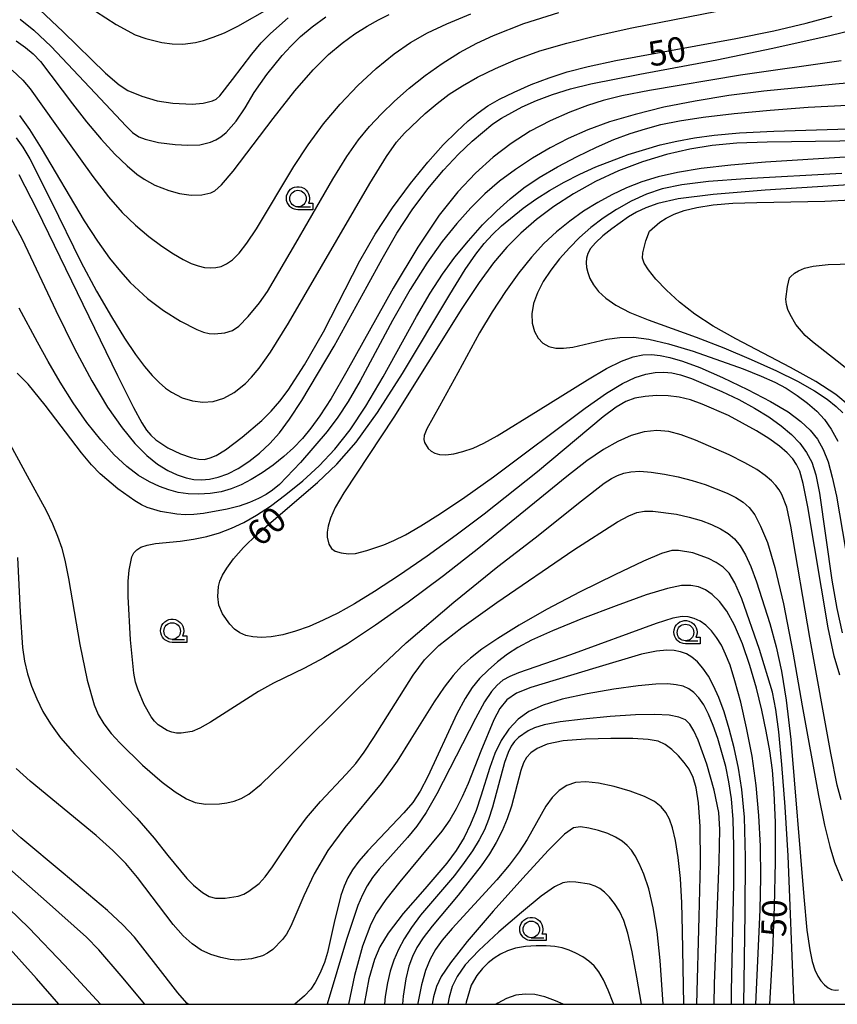
# Model space of a CAD drawing. Extents: x -24001 to -22000, y 99000 to 100500.
# Drawn here: x -23107 to -22983, y 99000 to 99149 of the extents above; entities that cross this region are included whole.
import ezdxf

# ---------------------------------------------------------------- set-up
doc = ezdxf.new("R2010")
doc.units = 0
doc.header["$MEASUREMENT"] = 0
doc.layers.get('0').update_dxf_attribs({"color": 50, "linetype": 'CONTINUOUS'})
for name, color, linetype in [('6331000', 90, 'CONTINUOUS'), ('7101000', 20, 'CONTINUOUS'), ('7102000', 40, 'CONTINUOUS'), ('999', 7, 'CONTINUOUS'), ('CLIP_BOX', 4, 'CONTINUOUS')]:
    doc.layers.add(name, color=color, linetype=linetype)
doc.styles.add('Dm_Anotation', font='romans.shx', dxfattribs={"bigfont": 'pscdm.shx'})

# ---------------------------------------------------------------- blocks, each defined once
blk = doc.blocks.new('633100')
at = {"linetype": 'Continuous', "flags": 128}
blk.add_lwpolyline([(0, -0.5), (0.75, -0.5)], dxfattribs=at)
at = {"linetype": 'Continuous'}
blk.add_circle((0, 0), 0.5, dxfattribs=at)
at = {"layer": 'CLIP_BOX', "flags": 128}
blk.add_lwpolyline([(0.892, -0.277), (0.892, -0.677), (0, -0.677), (-0.136, -0.66), (-0.203, -0.647), (-0.33, -0.594), (-0.444, -0.518), (-0.493, -0.47), (-0.579, -0.364), (-0.644, -0.244), (-0.683, -0.113), (-0.697, 0.023), (-0.683, 0.159), (-0.617, 0.353), (-0.541, 0.467), (-0.444, 0.564), (-0.33, 0.64), (-0.203, 0.693), (-0.069, 0.72), (0.069, 0.72), (0.203, 0.693), (0.387, 0.602), (0.493, 0.516), (0.579, 0.41), (0.644, 0.29), (0.683, 0.159), (0.697, 0.023), (0.697, -0.046), (0.67, -0.18), (0.63, -0.277), (0.892, -0.277)], dxfattribs=at)

msp = doc.modelspace()

# ---------------------------------------------------------------- linework, layer by layer
at = {"layer": '7101000'}
for points in [[(-23106.71, 99125.18), (-23104, 99119.89), (-23091.81, 99094.86), (-23089.43, 99090.06), (-23088.18, 99087.71), (-23087.46, 99086.63), (-23086.78, 99085.85), (-23086.03, 99085.15), (-23084.26, 99083.95), (-23082.35, 99083.04), (-23080.73, 99082.49), (-23079.57, 99082.23), (-23078.73, 99082.2), (-23077.85, 99082.42), (-23076.95, 99082.8), (-23075.56, 99083.66), (-23073.01, 99085.54), (-23070.06, 99088.08), (-23068.67, 99089.49), (-23067.35, 99091.01), (-23066.11, 99092.63), (-23063.63, 99096.45), (-23060.78, 99101.46), (-23055.29, 99112.14), (-23052.98, 99116.19), (-23050.37, 99120.15), (-23047.66, 99123.83), (-23045.03, 99127.05), (-23042.69, 99129.65), (-23040.66, 99131.69), (-23038.92, 99133.27), (-23037.44, 99134.5), (-23035.96, 99135.53), (-23034.21, 99136.53), (-23031.99, 99137.62), (-23029.43, 99138.74), (-23026.74, 99139.78), (-23024.01, 99140.67), (-23020.83, 99141.49), (-23016.66, 99142.36), (-22998.59, 99145.69), (-22992.86, 99146.88), (-22987.96, 99148.02), (-22984.03, 99149.05)], [(-23106.5, 99148.62), (-23104.43, 99146.96), (-23101.82, 99144.5), (-23095.18, 99137.45), (-23090.54, 99132.47), (-23089.56, 99131.54), (-23088.6, 99130.89), (-23087.68, 99130.52), (-23085.64, 99130.03), (-23083.14, 99129.72), (-23081.24, 99129.61), (-23079.42, 99129.68), (-23077.78, 99130.06), (-23077, 99130.41), (-23076.23, 99130.89), (-23075.45, 99131.52), (-23073.92, 99133.23), (-23072.58, 99135.26), (-23071.2, 99137.57), (-23069.29, 99140.29), (-23066.99, 99143.14), (-23065.69, 99144.56), (-23064.22, 99145.99), (-23062.49, 99147.45), (-23060.43, 99148.99)], [(-22982.9, 99049.63), (-22983.75, 99052.51), (-22984.67, 99056.81), (-22987.72, 99075.07), (-22988.4, 99078.59), (-22988.92, 99080.44), (-22989.41, 99081.45), (-22990, 99082.31), (-22990.82, 99083.21), (-22991.99, 99084.21), (-22993.58, 99085.34), (-22995.48, 99086.54), (-22999.67, 99088.81), (-23003.65, 99090.56), (-23005.42, 99091.17), (-23007.1, 99091.59), (-23008.78, 99091.81), (-23010.53, 99091.85), (-23012.25, 99091.71), (-23013.81, 99091.42), (-23015.16, 99090.95), (-23016.62, 99090.09), (-23018.58, 99088.61), (-23028.5, 99080.35), (-23036.52, 99073.94), (-23040.76, 99070.75), (-23045.12, 99067.62), (-23049.32, 99064.73), (-23053.06, 99062.28), (-23056.08, 99060.41), (-23058.58, 99059.02), (-23060.79, 99057.93), (-23062.93, 99057.02), (-23064.99, 99056.28), (-23066.91, 99055.75), (-23068.63, 99055.44), (-23070.13, 99055.35), (-23071.41, 99055.43), (-23072.48, 99055.66), (-23073.38, 99056.05), (-23074.18, 99056.6), (-23074.9, 99057.33), (-23076.02, 99058.92), (-23076.56, 99060.2), (-23076.72, 99061.51), (-23076.6, 99063.04), (-23076.38, 99063.83), (-23075.98, 99064.73), (-23075.32, 99065.82), (-23074.32, 99067.2), (-23072.85, 99068.9), (-23070.76, 99070.95), (-23061.68, 99078.71), (-23058.75, 99081.49), (-23055.85, 99084.8), (-23052.61, 99089.26), (-23048.86, 99095.16), (-23041.73, 99107.07), (-23039.39, 99110.85), (-23037.78, 99113.19), (-23036.52, 99114.76), (-23035.26, 99116.12), (-23033.9, 99117.43), (-23030.66, 99120.09), (-23028.76, 99121.45), (-23026.68, 99122.78), (-23024.44, 99124.04), (-23022.1, 99125.23), (-23019.7, 99126.32), (-23014.83, 99128.19), (-23009.98, 99129.65), (-23007.48, 99130.23), (-23004.83, 99130.72), (-23001.85, 99131.12), (-22998.04, 99131.45), (-22992.82, 99131.71), (-22978.38, 99132.16)], [(-22981.35, 99090.21), (-22983.51, 99091.99), (-22986.49, 99093.95), (-22990.32, 99096.08), (-22998.58, 99100.38), (-23001.97, 99102.32), (-23004.75, 99104.14), (-23007.07, 99105.93), (-23009.03, 99107.72), (-23010.62, 99109.4), (-23011.75, 99110.8), (-23012.4, 99111.81), (-23012.64, 99112.58), (-23012.61, 99113.35), (-23012.16, 99115.17), (-23011.6, 99116.63), (-23010.02, 99117.98), (-23009.07, 99118.61), (-23007.87, 99119.21), (-23006.36, 99119.76), (-23004.44, 99120.22), (-23002.01, 99120.59), (-22999.02, 99120.84), (-22995.4, 99120.98), (-22985.15, 99121.15), (-22977.22, 99121.55)], [(-22993.44, 99000), (-22992.98, 99008.04), (-22992.74, 99014.77), (-22992.61, 99021.51), (-22992.61, 99027.41), (-22992.77, 99031.89), (-22993.06, 99035.3), (-22993.47, 99038.25), (-22994, 99041.23), (-22994.66, 99044.37), (-22995.48, 99047.67), (-22996.47, 99051.09), (-22997.59, 99054.37), (-22998.76, 99057.18), (-22999.92, 99059.29), (-23001.04, 99060.78), (-23002.12, 99061.81), (-23003.14, 99062.53), (-23004.19, 99062.98), (-23005.35, 99063.19), (-23006.78, 99063.16), (-23008.87, 99062.75), (-23012.09, 99061.76), (-23016.64, 99060.13), (-23021.7, 99058.18), (-23026.21, 99056.34), (-23029.37, 99054.93), (-23031.46, 99053.83), (-23033.03, 99052.8), (-23034.51, 99051.67), (-23035.93, 99050.42), (-23037.22, 99049.13), (-23038.34, 99047.78), (-23039.42, 99046.11), (-23040.63, 99043.82), (-23045.01, 99034.36), (-23046.17, 99032.15), (-23047.28, 99030.47), (-23048.63, 99028.87), (-23054.1, 99023.14), (-23055.42, 99021.59), (-23056.37, 99020.28), (-23057.07, 99019.08), (-23057.65, 99017.84), (-23058.16, 99016.39), (-23059.15, 99012.32), (-23060.14, 99007.83), (-23060.59, 99006.32), (-23061.31, 99004.65), (-23062.01, 99003.27), (-23062.67, 99002.3), (-23063.61, 99001.27), (-23065.09, 99000)], [(-23004.46, 99000), (-23004.09, 99013.18), (-23003.91, 99021.22), (-23003.95, 99026.84), (-23004.18, 99030.4), (-23004.55, 99032.65), (-23005.03, 99034.24), (-23005.63, 99035.46), (-23006.36, 99036.5), (-23007.24, 99037.51), (-23008.21, 99038.44), (-23009.23, 99039.18), (-23010.3, 99039.68), (-23011.79, 99039.96), (-23014.1, 99040.09), (-23017.45, 99040.12), (-23021.24, 99040.01), (-23024.64, 99039.73), (-23027.04, 99039.24), (-23028.55, 99038.61), (-23029.49, 99037.93), (-23030.13, 99037.24), (-23030.6, 99036.42), (-23031, 99035.28), (-23032.4, 99029.89), (-23033.06, 99027.98), (-23033.84, 99026.15), (-23034.72, 99024.39), (-23035.73, 99022.68), (-23036.96, 99020.88), (-23040.46, 99016.48), (-23044.36, 99011.81), (-23045.72, 99010.04), (-23046.67, 99008.59), (-23047.35, 99007.23), (-23047.9, 99005.74), (-23048.35, 99003.84), (-23048.73, 99001.24), (-23048.85, 99000)], [(-23081.15, 99000), (-23081.35, 99000.18), (-23082.74, 99001.71), (-23086.06, 99006.02), (-23089.27, 99010.13), (-23091.02, 99012), (-23093.34, 99014.16), (-23100.02, 99019.79), (-23106.4, 99025.11), (-23110.76, 99029.03)], [(-23024.63, 99000), (-23025.79, 99000.54), (-23027.38, 99001.11), (-23028.9, 99001.46), (-23030.35, 99001.55), (-23031.77, 99001.36), (-23033.17, 99000.88), (-23034.46, 99000.19), (-23034.71, 99000)]]:
    msp.add_lwpolyline(points, dxfattribs=at)
at = {"layer": '7102000'}
for points in [[(-23107.13, 99130.72), (-23106.12, 99129.33), (-23105.04, 99127.53), (-23101.85, 99121.14), (-23097.35, 99112), (-23095, 99107.61), (-23092.76, 99103.73), (-23090.76, 99100.51), (-23089.12, 99098.05), (-23087.76, 99096.23), (-23086.6, 99094.86), (-23085.55, 99093.79), (-23084.59, 99092.97), (-23083.71, 99092.33), (-23082.07, 99091.51), (-23080.5, 99091.03), (-23078.94, 99090.82), (-23077.38, 99090.94), (-23075.81, 99091.42), (-23074.23, 99092.28), (-23072.54, 99093.66), (-23071.6, 99094.63), (-23070.48, 99095.95), (-23068.78, 99098.38), (-23066.05, 99102.78), (-23053.76, 99123.82), (-23051.27, 99127.91), (-23049.77, 99130.08), (-23048.56, 99131.42), (-23045.44, 99134.38), (-23043.64, 99135.9), (-23041.79, 99137.29), (-23039.8, 99138.58), (-23037.52, 99139.86), (-23034.83, 99141.19), (-23031.69, 99142.53), (-23028.12, 99143.82), (-23024.07, 99145.02), (-23019.48, 99146.17), (-23014.24, 99147.31), (-22997.28, 99150.64)], [(-23105.31, 99151.73), (-23100.05, 99146.7), (-23093.64, 99140.48), (-23091.59, 99138.73), (-23090.26, 99137.84), (-23088.17, 99136.99), (-23085.83, 99136.32), (-23083.48, 99135.97), (-23080.57, 99135.78), (-23078.91, 99135.94), (-23077.49, 99136.32), (-23076.97, 99136.56), (-23076.42, 99137.04), (-23074.49, 99139.53), (-23071.58, 99143.35), (-23070.14, 99145.03), (-23068.75, 99146.45), (-23066.07, 99148.83)], [(-23096.71, 99150.82), (-23092.02, 99147.8), (-23089.18, 99146.27), (-23087.57, 99145.69), (-23085.12, 99145.12), (-23083.57, 99144.88), (-23082, 99144.84), (-23080.07, 99145.09), (-23078.85, 99145.4), (-23077.4, 99145.88), (-23075.7, 99146.58), (-23073.7, 99147.55), (-23068.92, 99150.28)], [(-23107.71, 99140.92), (-23106.09, 99139.44), (-23104.99, 99138.12), (-23101.01, 99132.55), (-23095.57, 99124.86), (-23093.21, 99121.83), (-23091.11, 99119.47), (-23089.12, 99117.54), (-23087.1, 99115.85), (-23085.13, 99114.39), (-23083.37, 99113.22), (-23081.91, 99112.36), (-23080.71, 99111.77), (-23079.67, 99111.4), (-23078.71, 99111.18), (-23077.82, 99111.11), (-23076.99, 99111.16), (-23076.2, 99111.33), (-23075.39, 99111.69), (-23074.51, 99112.33), (-23073.5, 99113.34), (-23072.3, 99114.85), (-23070.87, 99116.97), (-23065.23, 99126.4), (-23063.07, 99129.68), (-23060.76, 99132.81), (-23058.27, 99135.8), (-23055.58, 99138.62), (-23052.8, 99141.19), (-23050.12, 99143.38), (-23047.62, 99145.11), (-23045.07, 99146.56), (-23042.15, 99147.93), (-23038.56, 99149.41)], [(-23107.12, 99145.34), (-23105.7, 99144.36), (-23104.54, 99143.39), (-23103.46, 99142.22), (-23098.64, 99135.83), (-23096.5, 99133.11), (-23094.31, 99130.54), (-23092.21, 99128.27), (-23090.38, 99126.47), (-23088.94, 99125.25), (-23087.83, 99124.47), (-23086.19, 99123.6), (-23084.08, 99122.78), (-23082.47, 99122.33), (-23080.71, 99122.09), (-23079.09, 99122.14), (-23077.77, 99122.44), (-23077.13, 99122.73), (-23076.14, 99123.62), (-23074.39, 99125.69), (-23068.34, 99133.64), (-23065.07, 99137.8), (-23062.31, 99140.98), (-23060.01, 99143.27), (-23057.96, 99144.99), (-23056.02, 99146.4), (-23054.19, 99147.57), (-23052.49, 99148.53), (-23050.85, 99149.34)], [(-23106.6, 99134.09), (-23105.1, 99131.98), (-23103.33, 99129.18), (-23096.88, 99118.22), (-23094.87, 99115.12), (-23093.04, 99112.58), (-23091.39, 99110.54), (-23089.91, 99108.91), (-23087.3, 99106.5), (-23084.89, 99104.67), (-23082.35, 99103.06), (-23079.88, 99101.79), (-23078.88, 99101.42), (-23078.01, 99101.22), (-23077.2, 99101.16), (-23075.63, 99101.32), (-23074.48, 99101.64), (-23073.52, 99102.31), (-23072.11, 99103.76), (-23070.4, 99105.82), (-23069.22, 99107.55), (-23064.94, 99114.81), (-23059.36, 99124.47), (-23057.22, 99127.92), (-23055.47, 99130.4), (-23053.82, 99132.41), (-23052.03, 99134.34), (-23050.04, 99136.27), (-23047.83, 99138.19), (-23045.41, 99140.11), (-23042.85, 99141.93), (-23040.23, 99143.58), (-23037.62, 99144.99), (-23035.1, 99146.17), (-23030.57, 99147.97), (-23025.28, 99149.6)], [(-23107.97, 99118.7), (-23106.21, 99115.41), (-23101.14, 99104.69), (-23098.34, 99098.95), (-23095.72, 99094.05), (-23093.32, 99090.09), (-23091.15, 99086.97), (-23089.2, 99084.58), (-23087.43, 99082.81), (-23085.79, 99081.5), (-23084.25, 99080.54), (-23082.81, 99079.86), (-23081.49, 99079.42), (-23080.3, 99079.17), (-23079.15, 99079.11), (-23077.95, 99079.23), (-23076.63, 99079.54), (-23075.2, 99080.05), (-23073.65, 99080.82), (-23072.04, 99081.87), (-23070.41, 99083.15), (-23068.86, 99084.6), (-23067.42, 99086.22), (-23065.89, 99088.27), (-23064.04, 99091.08), (-23059.14, 99099.28), (-23054.16, 99108.32), (-23051.92, 99112.47), (-23049.7, 99116.32), (-23047.38, 99119.85), (-23045.01, 99123.04), (-23042.66, 99125.85), (-23040.41, 99128.24), (-23038.35, 99130.21), (-23035.21, 99132.84), (-23033.94, 99133.7), (-23030.78, 99135.38), (-23028.66, 99136.33), (-23026.22, 99137.26), (-23023.5, 99138.09), (-23020.45, 99138.86), (-23013.05, 99140.3), (-23001.42, 99142.49), (-22993, 99144.25), (-22984.22, 99146.2), (-22976.92, 99147.96)], [(-22982.71, 99142.31), (-22997.89, 99140.15), (-23011.58, 99137.88), (-23015.76, 99137.07), (-23018.58, 99136.37), (-23020.96, 99135.59), (-23023.63, 99134.57), (-23026.59, 99133.27), (-23029.59, 99131.71), (-23032.45, 99129.88), (-23035.17, 99127.78), (-23037.82, 99125.38), (-23040.48, 99122.59), (-23043.32, 99119.03), (-23046.54, 99114.23), (-23050.24, 99108.02), (-23057.25, 99095.51), (-23059.63, 99091.41), (-23061.32, 99088.76), (-23062.66, 99086.92), (-23063.94, 99085.36), (-23065.27, 99083.95), (-23066.73, 99082.62), (-23068.34, 99081.35), (-23070.03, 99080.17), (-23071.68, 99079.16), (-23073.2, 99078.35), (-23074.68, 99077.75), (-23076.21, 99077.33), (-23077.85, 99077.07), (-23079.55, 99076.97), (-23081.18, 99077.02), (-23082.67, 99077.23), (-23084.08, 99077.59), (-23085.5, 99078.11), (-23087.02, 99078.81), (-23088.65, 99079.77), (-23090.43, 99081.11), (-23092.34, 99082.91), (-23094.37, 99085.15), (-23096.44, 99087.78), (-23098.51, 99090.73), (-23100.49, 99093.86), (-23102.3, 99096.97), (-23103.88, 99099.91), (-23106.65, 99105.02)], [(-22973.91, 99139.65), (-22983.52, 99138.83), (-22994.33, 99137.77), (-22999.63, 99137.08), (-23004.7, 99136.27), (-23009.44, 99135.32), (-23013.77, 99134.26), (-23017.61, 99133.11), (-23020.92, 99131.91), (-23023.85, 99130.62), (-23026.57, 99129.21), (-23029.23, 99127.65), (-23031.81, 99125.96), (-23034.23, 99124.16), (-23036.45, 99122.25), (-23038.56, 99120.16), (-23040.66, 99117.8), (-23042.85, 99115.07), (-23045.18, 99111.8), (-23047.69, 99107.83), (-23050.35, 99103.14), (-23055.24, 99094.08), (-23057.04, 99090.95), (-23058.58, 99088.58), (-23060.22, 99086.42), (-23064.23, 99081.73), (-23067.4, 99078.41), (-23068.43, 99077.55), (-23069.41, 99076.92), (-23070.56, 99076.31), (-23071.92, 99075.72), (-23073.5, 99075.17), (-23075.28, 99074.69), (-23078.84, 99074.03), (-23080.33, 99073.88), (-23081.65, 99073.86), (-23082.9, 99073.95), (-23085.36, 99074.35), (-23087.35, 99074.93), (-23088.22, 99075.34), (-23089.2, 99075.93), (-23091.77, 99077.75), (-23094.43, 99080.01), (-23095.75, 99081.39), (-23097.27, 99083.19), (-23102.74, 99090.41), (-23105.31, 99093.56), (-23106.94, 99095.21)], [(-22982.68, 99030.85), (-22983.28, 99033.08), (-22984.25, 99037.88), (-22987.43, 99055.33), (-22990.28, 99072.11), (-22990.89, 99075), (-22991.62, 99076.89), (-22992.03, 99077.62), (-22992.54, 99078.28), (-22993.21, 99078.97), (-22994.14, 99079.76), (-22995.43, 99080.66), (-22997.22, 99081.71), (-22999.56, 99082.88), (-23004.67, 99085.12), (-23006.82, 99085.91), (-23008.7, 99086.4), (-23010.5, 99086.55), (-23012.38, 99086.35), (-23014.34, 99085.79), (-23016.39, 99084.91), (-23018.55, 99083.69), (-23021.03, 99081.98), (-23024.07, 99079.63), (-23037.33, 99068.79), (-23042.66, 99064.64), (-23047.99, 99060.67), (-23052.93, 99057.18), (-23057.16, 99054.4), (-23060.7, 99052.28), (-23063.63, 99050.69), (-23068.28, 99048.43), (-23070.56, 99047.2), (-23077.79, 99042.54), (-23079.42, 99041.64), (-23080.58, 99041.18), (-23082.24, 99040.9), (-23082.95, 99040.92), (-23083.65, 99041.06), (-23084.36, 99041.33), (-23085.69, 99042.18), (-23086.25, 99042.71), (-23086.76, 99043.36), (-23087.8, 99045.22), (-23088.76, 99047.52), (-23089.1, 99048.61), (-23089.37, 99049.97), (-23089.88, 99054.98), (-23090.24, 99061.5), (-23090.22, 99063.86), (-23090.08, 99065.51), (-23089.66, 99067.49), (-23089.37, 99068.09), (-23088.94, 99068.56), (-23088.3, 99068.94), (-23087.37, 99069.25), (-23086.08, 99069.5), (-23082.4, 99069.87), (-23080.35, 99070.15), (-23078.36, 99070.56), (-23076.46, 99071.13), (-23074.62, 99071.84), (-23072.79, 99072.7), (-23070.89, 99073.79), (-23068.78, 99075.17), (-23066.42, 99076.91), (-23063.9, 99078.96), (-23061.41, 99081.24), (-23059.06, 99083.73), (-23056.76, 99086.65), (-23054.36, 99090.25), (-23051.77, 99094.66), (-23046.75, 99103.74), (-23044.69, 99107.28), (-23042.82, 99110.17), (-23040.95, 99112.72), (-23038.9, 99115.2), (-23036.76, 99117.57), (-23034.64, 99119.7), (-23032.63, 99121.53), (-23030.56, 99123.16), (-23028.21, 99124.73), (-23025.46, 99126.34), (-23022.5, 99127.91), (-23019.59, 99129.31), (-23016.95, 99130.45), (-23014.53, 99131.36), (-23012.22, 99132.1), (-23009.86, 99132.73), (-23007.09, 99133.3), (-23003.5, 99133.84), (-22998.82, 99134.39), (-22993.38, 99134.9), (-22987.64, 99135.33), (-22976.8, 99135.9)], [(-22975.58, 99130.3), (-22993.84, 99130.07), (-22998.42, 99129.9), (-23002.14, 99129.57), (-23005.53, 99129.03), (-23009.03, 99128.21), (-23012.65, 99127.12), (-23016.26, 99125.75), (-23019.75, 99124.11), (-23023.04, 99122.28), (-23026.02, 99120.35), (-23028.66, 99118.38), (-23030.99, 99116.35), (-23033.11, 99114.21), (-23035.12, 99111.85), (-23037.28, 99108.91), (-23039.88, 99104.99), (-23050.14, 99088.58), (-23057.72, 99077.15), (-23058.98, 99074.95), (-23059.7, 99073.34), (-23060.06, 99072.15), (-23060.21, 99071.22), (-23060.21, 99070.49), (-23059.96, 99069.44), (-23059.54, 99068.77), (-23058.99, 99068.36), (-23058.11, 99068.1), (-23057.01, 99067.96), (-23055.95, 99068.03), (-23054.22, 99068.45), (-23051.65, 99069.31), (-23050.17, 99069.95), (-23048.4, 99070.85), (-23046.1, 99072.18), (-23043.11, 99074.05), (-23039.43, 99076.52), (-23035.11, 99079.57), (-23021.28, 99089.94), (-23018.06, 99092.2), (-23015.66, 99093.66), (-23013.78, 99094.55), (-23012.17, 99095.06), (-23010.73, 99095.31), (-23009.44, 99095.35), (-23008.23, 99095.26), (-23006.92, 99094.97), (-23005.27, 99094.42), (-23000.66, 99092.47), (-22998.13, 99091.24), (-22995.76, 99089.94), (-22993.62, 99088.61), (-22991.75, 99087.28), (-22990.19, 99085.96), (-22988.91, 99084.63), (-22987.9, 99083.27), (-22987.12, 99081.8), (-22986.5, 99079.87), (-22985.95, 99077.1), (-22984.1, 99064), (-22983.33, 99059.69), (-22982.54, 99056.02)], [(-22982.08, 99127.81), (-22994.11, 99127.07), (-22999.33, 99126.6), (-23003.78, 99126.08), (-23007.37, 99125.51), (-23010.28, 99124.85), (-23012.77, 99124.08), (-23015.07, 99123.18), (-23017.27, 99122.13), (-23019.41, 99120.95), (-23021.54, 99119.63), (-23023.63, 99118.17), (-23025.63, 99116.55), (-23027.54, 99114.77), (-23029.4, 99112.72), (-23031.31, 99110.33), (-23033.31, 99107.53), (-23035.31, 99104.46), (-23037.22, 99101.29), (-23040.51, 99095.27), (-23043.25, 99090.24), (-23045.16, 99086.81), (-23045.57, 99085.83), (-23045.65, 99085.19), (-23045.53, 99084.73), (-23044.98, 99083.85), (-23044.54, 99083.45), (-23043.98, 99083.13), (-23043.25, 99082.92), (-23042.3, 99082.88), (-23041.11, 99083.03), (-23039.73, 99083.39), (-23038.21, 99083.92), (-23036.57, 99084.66), (-23034.55, 99085.75), (-23028.41, 99089.56), (-23020.97, 99094.23), (-23018.08, 99095.9), (-23015.84, 99097.01), (-23014.07, 99097.67), (-23012.61, 99097.98), (-23011.29, 99098.02), (-23009.98, 99097.88), (-23008.51, 99097.59), (-23006.62, 99097.04), (-23004.02, 99096.06), (-23000.59, 99094.56), (-22996.81, 99092.76), (-22993.34, 99090.95), (-22990.68, 99089.36), (-22988.76, 99087.94), (-22987.35, 99086.6), (-22986.26, 99085.24), (-22985.39, 99083.71), (-22984.67, 99081.86), (-22984.02, 99079.55), (-22983.39, 99076.64), (-22982.04, 99068.67)], [(-22982.61, 99125.35), (-22997.13, 99124.51), (-23002.69, 99124.13), (-23006.74, 99123.65), (-23009.68, 99123.03), (-23012.07, 99122.2), (-23014.34, 99121.15), (-23016.55, 99119.93), (-23018.6, 99118.58), (-23020.45, 99117.17), (-23022.13, 99115.7), (-23023.68, 99114.13), (-23025.15, 99112.47), (-23026.48, 99110.75), (-23027.61, 99109.03), (-23028.49, 99107.33), (-23029.08, 99105.7), (-23029.36, 99104.16), (-23029.3, 99102.74), (-23028.96, 99101.5), (-23028.39, 99100.48), (-23027.66, 99099.74), (-23026.78, 99099.25), (-23025.74, 99099), (-23024.54, 99098.98), (-23023.17, 99099.14), (-23018.03, 99100.32), (-23016.08, 99100.61), (-23014.03, 99100.65), (-23011.67, 99100.36), (-23008.71, 99099.65), (-23005.01, 99098.52), (-22997.48, 99095.85), (-22994.75, 99094.78), (-22992.69, 99093.86), (-22990.97, 99092.93), (-22989.32, 99091.87), (-22987.75, 99090.69), (-22986.36, 99089.47), (-22985.2, 99088.22), (-22984.18, 99086.78), (-22983.19, 99084.94)], [(-22976, 99123.97), (-22994.15, 99122.81), (-23002.01, 99122.18), (-23007.25, 99121.51), (-23010.34, 99120.82), (-23012.17, 99120.15), (-23013.54, 99119.51), (-23014.74, 99118.82), (-23017.28, 99117.01), (-23018.61, 99115.92), (-23019.72, 99114.89), (-23020.47, 99114.01), (-23020.89, 99113.26), (-23021.1, 99112.57), (-23021.17, 99111.89), (-23021.11, 99111.17), (-23020.92, 99110.38), (-23020.58, 99109.5), (-23020.05, 99108.54), (-23019.28, 99107.54), (-23018.2, 99106.52), (-23016.67, 99105.47), (-23014.57, 99104.39), (-23011.78, 99103.27), (-23004.54, 99100.64), (-23000.39, 99099.03), (-22996.25, 99097.3), (-22992.46, 99095.59), (-22989.27, 99093.99), (-22986.73, 99092.56), (-22984.8, 99091.29), (-22983.42, 99090.2), (-22982.44, 99089.25)], [(-22978.71, 99093.38), (-22983.31, 99097.03), (-22987.03, 99099.93), (-22988.11, 99100.92), (-22989.5, 99102.56), (-22990.4, 99104.08), (-22990.72, 99104.8), (-22990.94, 99105.55), (-22991.02, 99106.4), (-22990.79, 99108.29), (-22990.5, 99109.6), (-22990.35, 99109.76), (-22989.73, 99110.29), (-22989.13, 99110.67), (-22988.24, 99111.06), (-22986.9, 99111.38), (-22984.67, 99111.61), (-22981.02, 99111.71)], [(-23108.68, 99085.67), (-23105.44, 99079.75), (-23102.6, 99074.51), (-23101.63, 99072.46), (-23100.87, 99070.61), (-23100.25, 99068.8), (-23099.71, 99066.77), (-23099.2, 99064.26), (-23097.53, 99054.29), (-23096.4, 99048.9), (-23095.34, 99045.17), (-23094.73, 99043.7), (-23093.9, 99042.3), (-23092.78, 99040.87), (-23091.5, 99039.46), (-23088.05, 99036.07), (-23085.09, 99033.51), (-23083.13, 99032.06), (-23081.44, 99031), (-23080.14, 99030.44), (-23078.54, 99030.2), (-23076.44, 99030.22), (-23075.35, 99030.38), (-23074.26, 99030.66), (-23073.19, 99031.06), (-23072.01, 99031.72), (-23070.16, 99033.23), (-23066.94, 99036.32), (-23055.43, 99047.81), (-23048.29, 99054.52), (-23041.11, 99060.69), (-23034.45, 99066.03), (-23028.86, 99070.38), (-23021.87, 99075.97), (-23018.44, 99078.63), (-23017.35, 99079.32), (-23016.41, 99079.78), (-23015.47, 99080.12), (-23014.39, 99080.34), (-23013.03, 99080.41), (-23011.32, 99080.29), (-23009.34, 99080), (-23007.25, 99079.57), (-23005.16, 99079.03), (-23003.18, 99078.4), (-22999.86, 99077.1), (-22998.56, 99076.44), (-22997.48, 99075.75), (-22996.56, 99074.94), (-22995.71, 99073.82), (-22994.83, 99072.15), (-22993.82, 99069.65), (-22992.67, 99065.89), (-22991.39, 99060.43), (-22989.99, 99053.12), (-22988.56, 99045.01), (-22986.13, 99031.48), (-22985.19, 99027.05), (-22984.38, 99023.82), (-22983.67, 99021.45), (-22982.56, 99018.64)], [(-23106.93, 99067.41), (-23106.52, 99059.14), (-23106.15, 99053.81), (-23105.84, 99051.75), (-23105.4, 99049.86), (-23104.79, 99047.97), (-23104.02, 99046.07), (-23103.08, 99044.18), (-23101.95, 99042.29), (-23100.42, 99040.21), (-23098.26, 99037.72), (-23088.94, 99028.06), (-23086.32, 99025.04), (-23084.24, 99022.46), (-23081.35, 99018.96), (-23080.38, 99017.99), (-23079, 99016.86), (-23078.03, 99016.27), (-23077.07, 99015.99), (-23075.57, 99015.99), (-23073.65, 99016.32), (-23072.8, 99016.63), (-23072.01, 99017.05), (-23070.48, 99018.23), (-23069.57, 99019.21), (-23068.45, 99020.72), (-23065.3, 99025.47), (-23063.34, 99028.14), (-23061.23, 99030.62), (-23057.33, 99034.7), (-23055.9, 99036.32), (-23054.62, 99038.03), (-23053.16, 99040.25), (-23047.25, 99049.63), (-23045.52, 99051.97), (-23043.36, 99054.14), (-23039.9, 99056.86), (-23034.64, 99060.63), (-23023, 99068.56), (-23016.42, 99072.79), (-23014.72, 99073.71), (-23013.48, 99074.21), (-23012.36, 99074.41), (-23011.08, 99074.39), (-23007.53, 99073.92), (-23005.61, 99073.51), (-23003.82, 99072.99), (-23002.24, 99072.39), (-23000.87, 99071.73), (-22999.73, 99071.03), (-22998.77, 99070.2), (-22997.93, 99069.16), (-22997.13, 99067.82), (-22996.33, 99066.05), (-22995.45, 99063.74), (-22993.44, 99057.46), (-22992.48, 99053.92), (-22991.67, 99050.28), (-22990.97, 99045.9), (-22990.29, 99039.96), (-22988.34, 99016.19), (-22987.85, 99011.19), (-22987.43, 99008.22), (-22987.04, 99006.45), (-22986.64, 99005.2), (-22986.21, 99004.26), (-22985.74, 99003.53), (-22985.22, 99002.95), (-22984.67, 99002.5), (-22984.12, 99002.23), (-22983.59, 99002.13), (-22983.09, 99002.17)], [(-22989.76, 99000), (-22989.83, 99000.98), (-22990.69, 99022.41), (-22991.13, 99029.79), (-22991.62, 99036.16), (-22992.09, 99041.11), (-22992.52, 99044.49), (-22993.04, 99047.07), (-22995.01, 99053.55), (-22997.66, 99061.16), (-22998.7, 99063.57), (-22999.58, 99065.04), (-23000.48, 99065.95), (-23001.52, 99066.67), (-23002.69, 99067.25), (-23005.06, 99068.09), (-23007.2, 99068.48), (-23008.21, 99068.45), (-23009.76, 99068), (-23012.51, 99066.84), (-23016.84, 99064.8), (-23022.04, 99062.21), (-23027.12, 99059.55), (-23031.27, 99057.18), (-23034.47, 99055.19), (-23036.86, 99053.56), (-23038.6, 99052.23), (-23039.96, 99051), (-23041.21, 99049.6), (-23042.56, 99047.83), (-23044.07, 99045.63), (-23047.57, 99039.98), (-23049.65, 99036.7), (-23052.04, 99033.32), (-23057.56, 99026.65), (-23060.11, 99023.22), (-23062.16, 99019.67), (-23063.71, 99016.34), (-23065.68, 99011.77), (-23066.32, 99010.59), (-23066.94, 99009.76), (-23068.41, 99008.28), (-23069.2, 99007.7), (-23069.97, 99007.29), (-23071.6, 99006.84), (-23073.61, 99006.67), (-23074.85, 99006.76), (-23076.26, 99007.04), (-23077.74, 99007.51), (-23079.2, 99008.19), (-23080.56, 99009.1), (-23081.92, 99010.34), (-23083.42, 99012.05), (-23088.84, 99019.13), (-23090.58, 99021.22), (-23092.53, 99023.22), (-23095.06, 99025.48), (-23105.01, 99033.64), (-23107.11, 99035.57)], [(-22995.57, 99000), (-22994.92, 99014.23), (-22994.81, 99019.12), (-22994.85, 99023.84), (-22995.08, 99028.46), (-22995.5, 99032.99), (-22996.13, 99037.41), (-22996.94, 99041.69), (-22997.84, 99045.58), (-22998.71, 99048.79), (-22999.45, 99051.15), (-23000.11, 99052.84), (-23000.76, 99054.16), (-23001.47, 99055.33), (-23002.25, 99056.36), (-23003.08, 99057.2), (-23003.96, 99057.82), (-23004.86, 99058.22), (-23005.74, 99058.45), (-23006.66, 99058.51), (-23008.1, 99058.23), (-23010.61, 99057.44), (-23023.5, 99052.7), (-23031.34, 99050.02), (-23032.68, 99049.46), (-23033.71, 99048.88), (-23034.57, 99048.17), (-23035.43, 99047.19), (-23036.46, 99045.63), (-23037.85, 99043.14), (-23043.65, 99031.76), (-23045.28, 99028.95), (-23046.7, 99026.89), (-23048.08, 99025.17), (-23052.35, 99020.41), (-23053.38, 99019.11), (-23054.18, 99017.87), (-23054.88, 99016.53), (-23055.57, 99014.89), (-23057.27, 99009.78), (-23060.21, 99000)], [(-22997.36, 99000), (-22997.16, 99013.79), (-22997.12, 99022.18), (-22997.28, 99028.21), (-22997.65, 99032.4), (-22998.19, 99035.64), (-22998.84, 99038.67), (-22999.57, 99041.54), (-23000.35, 99044.1), (-23001.13, 99046.27), (-23001.92, 99048.05), (-23002.72, 99049.52), (-23003.53, 99050.72), (-23004.36, 99051.67), (-23005.19, 99052.39), (-23006.03, 99052.88), (-23006.91, 99053.19), (-23007.87, 99053.38), (-23009, 99053.44), (-23010.55, 99053.29), (-23012.82, 99052.8), (-23019.67, 99050.77), (-23029.49, 99047.79), (-23031.63, 99046.92), (-23033.13, 99045.92), (-23034.19, 99044.65), (-23035.09, 99042.94), (-23037.05, 99038.18), (-23038.96, 99033.33), (-23039.84, 99031.28), (-23040.74, 99029.47), (-23041.71, 99027.84), (-23042.93, 99026.13), (-23049.25, 99018.47), (-23051.34, 99015.82), (-23052.75, 99013.76), (-23053.64, 99012.09), (-23054.88, 99008.75), (-23056.1, 99004.34), (-23057.01, 99000)], [(-22999.25, 99000), (-22999.24, 99001.99), (-22998.89, 99018.27), (-22998.87, 99023.83), (-22999, 99027.89), (-22999.25, 99030.98), (-22999.62, 99033.57), (-23000.08, 99035.87), (-23001.27, 99040.09), (-23001.97, 99042.05), (-23002.69, 99043.77), (-23003.42, 99045.16), (-23004.16, 99046.24), (-23004.9, 99047.05), (-23005.68, 99047.61), (-23006.54, 99047.98), (-23007.56, 99048.22), (-23008.84, 99048.35), (-23010.66, 99048.32), (-23013.32, 99048.06), (-23016.95, 99047.54), (-23021, 99046.82), (-23024.75, 99046.01), (-23027.64, 99045.15), (-23029.77, 99044.19), (-23031.41, 99043.01), (-23032.79, 99041.53), (-23033.95, 99039.78), (-23034.9, 99037.83), (-23035.68, 99035.74), (-23037.01, 99031.4), (-23037.73, 99029.26), (-23038.57, 99027.19), (-23039.57, 99025.17), (-23040.76, 99023.22), (-23042.15, 99021.3), (-23045.46, 99017.4), (-23048.76, 99013.69), (-23051.02, 99010.75), (-23052.29, 99008.69), (-23053.08, 99006.76), (-23053.91, 99003.84), (-23054.65, 99000)], [(-23001.85, 99000), (-23001.81, 99003.1), (-23001.1, 99021.55), (-23001, 99026.35), (-23001.14, 99028.93), (-23001.86, 99032.29), (-23002.95, 99036.21), (-23004.27, 99039.86), (-23004.9, 99041.27), (-23005.49, 99042.26), (-23006.18, 99042.91), (-23007.17, 99043.32), (-23008.64, 99043.6), (-23010.77, 99043.72), (-23013.73, 99043.66), (-23017.54, 99043.41), (-23021.59, 99043.03), (-23025.09, 99042.59), (-23027.46, 99042.16), (-23028.93, 99041.72), (-23029.88, 99041.27), (-23031.34, 99040.24), (-23031.94, 99039.65), (-23032.45, 99038.96), (-23032.93, 99037.98), (-23033.45, 99036.5), (-23035.27, 99029.76), (-23035.86, 99027.89), (-23036.49, 99026.32), (-23037.27, 99024.81), (-23038.28, 99023.16), (-23039.53, 99021.37), (-23041.02, 99019.44), (-23046.13, 99013.43), (-23047.49, 99011.6), (-23048.59, 99009.88), (-23049.46, 99008.25), (-23050.16, 99006.64), (-23050.71, 99004.99), (-23051.13, 99003.22), (-23051.45, 99001.19), (-23051.56, 99000)], [(-23006.42, 99000), (-23006.61, 99011.04), (-23006.7, 99015.33), (-23006.93, 99018.99), (-23007.28, 99022.16), (-23007.69, 99024.73), (-23008.11, 99026.6), (-23008.58, 99027.94), (-23009.12, 99028.95), (-23009.82, 99029.81), (-23010.83, 99030.6), (-23012.35, 99031.37), (-23014.49, 99032.15), (-23016.93, 99032.85), (-23019.28, 99033.35), (-23021.21, 99033.56), (-23022.76, 99033.45), (-23024.07, 99033.01), (-23025.24, 99032.25), (-23026.29, 99031.2), (-23027.25, 99029.89), (-23030.03, 99024.86), (-23031.25, 99023), (-23032.75, 99021.01), (-23034.64, 99018.77), (-23041.36, 99011.45), (-23042.86, 99009.7), (-23043.89, 99008.25), (-23044.67, 99006.81), (-23045.37, 99005.1), (-23046, 99002.93), (-23046.52, 99000.15), (-23046.54, 99000)], [(-23009.54, 99000), (-23010, 99006.62), (-23010.46, 99010.99), (-23011.02, 99014.57), (-23011.7, 99017.42), (-23012.44, 99019.61), (-23013.13, 99021.24), (-23013.74, 99022.41), (-23014.32, 99023.26), (-23014.96, 99023.95), (-23015.74, 99024.59), (-23016.71, 99025.19), (-23017.9, 99025.75), (-23019.29, 99026.22), (-23020.72, 99026.58), (-23021.99, 99026.76), (-23023.04, 99026.62), (-23024.43, 99025.65), (-23026.86, 99023.22), (-23030.71, 99019.04), (-23035.17, 99014.04), (-23039.1, 99009.47), (-23041.63, 99006.28), (-23043, 99004.21), (-23043.71, 99002.67), (-23044.18, 99001.13), (-23044.36, 99000)], [(-23087.7, 99000), (-23091.3, 99004.28), (-23094.65, 99008.23), (-23096.51, 99010.11), (-23102.55, 99015.5), (-23111.15, 99023.06)], [(-23012.82, 99000), (-23013.48, 99004.08), (-23014.23, 99007.93), (-23014.88, 99010.72), (-23015.49, 99012.63), (-23016.13, 99014.03), (-23016.85, 99015.19), (-23017.61, 99016.16), (-23018.37, 99016.92), (-23019.08, 99017.46), (-23019.8, 99017.84), (-23020.63, 99018.11), (-23022.68, 99018.45), (-23023.71, 99018.48), (-23024.67, 99018.33), (-23025.92, 99017.72), (-23027.93, 99016.29), (-23030.92, 99013.87), (-23034.32, 99010.92), (-23037.35, 99008.11), (-23039.4, 99005.93), (-23040.62, 99004.22), (-23041.34, 99002.7), (-23041.83, 99001.06), (-23042, 99000)], [(-23094.42, 99000), (-23099.81, 99005.91), (-23105.22, 99011.55), (-23111.23, 99017.31)], [(-23100.68, 99000), (-23104.06, 99003.89), (-23108.94, 99009.31)], [(-23016.99, 99000), (-23017.06, 99000.21), (-23017.82, 99002.12), (-23018.55, 99003.69), (-23019.24, 99004.89), (-23019.94, 99005.8), (-23020.74, 99006.53), (-23021.66, 99007.17), (-23022.68, 99007.72), (-23023.73, 99008.17), (-23024.77, 99008.5), (-23025.89, 99008.71), (-23027.17, 99008.82), (-23028.68, 99008.82), (-23030.28, 99008.7), (-23031.78, 99008.45), (-23033.03, 99008.07), (-23034.07, 99007.57), (-23035.01, 99006.97), (-23035.91, 99006.26), (-23036.8, 99005.41), (-23037.66, 99004.34), (-23038.5, 99002.87), (-23039.25, 99000.33), (-23039.29, 99000)]]:
    msp.add_lwpolyline(points, dxfattribs=at)
at = {"layer": '999'}
msp.add_lwpolyline([(-24000, 99000), (-22000, 99000), (-22000, 100500), (-24000, 100500)], close=True, dxfattribs=at)

# ---------------------------------------------------------------- block references
at = {"layer": '6331000', "xscale": 2.5, "yscale": 2.5, "zscale": 2.5}
for p in [(-23064.61, 99121.55), (-23083.59, 99056.3), (-23006.17, 99056.09), (-23029.42, 99011.3)]:
    msp.add_blockref('633100', p, dxfattribs=at)

# ---------------------------------------------------------------- texts
at = {"layer": '7101000', "style": 'Dm_Anotation'}
for s, rotation, p in [('50', 10, (-23011.44, 99141.43)), ('60', 40.518, (-23070.31, 99068.87)), ('50', 87.9576, (-22991.03, 99010.11, 50))]:
    msp.add_text(s, height=3.75, rotation=rotation, dxfattribs=at).set_placement(p)

doc.saveas('drawing.dxf')
